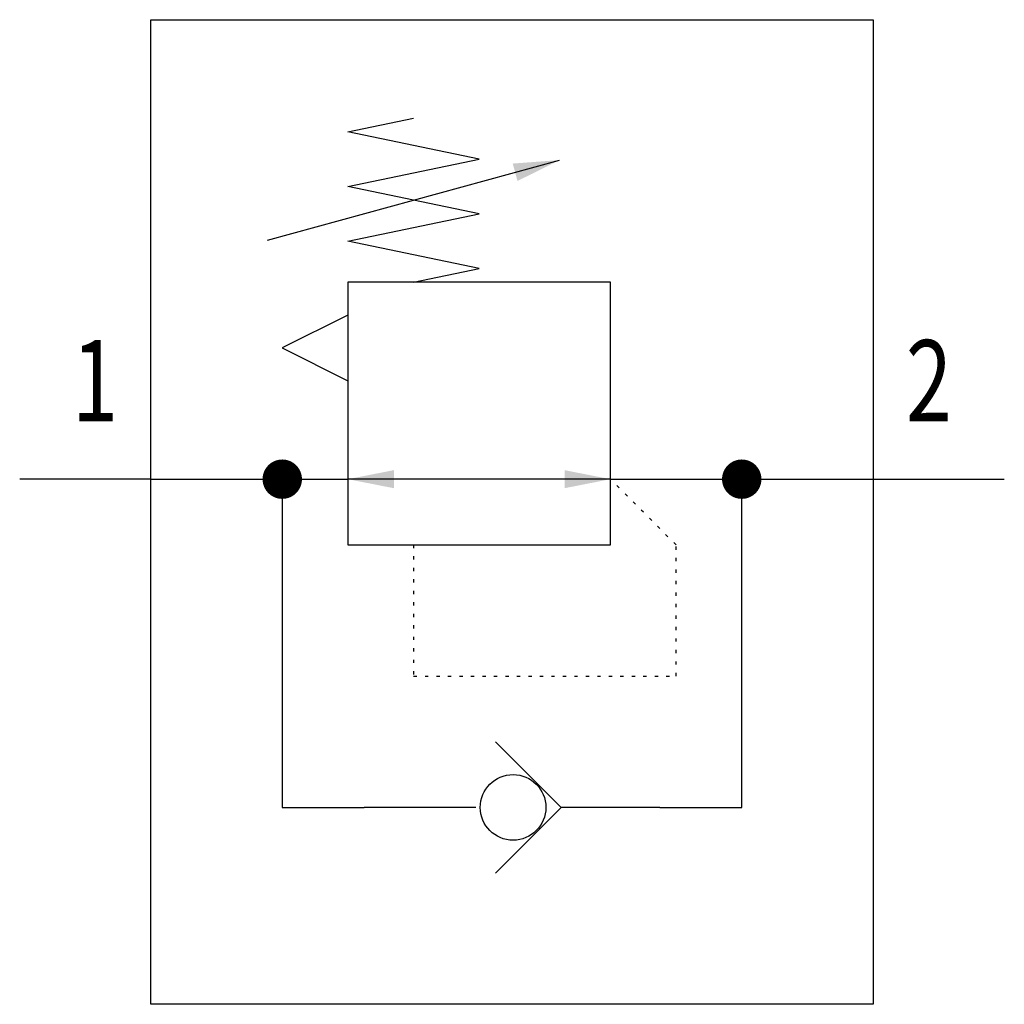
# Model space of a CAD drawing. Extents: x 0 to 30, y 0 to 30.
import ezdxf
from ezdxf.enums import TextEntityAlignment as Align

# ---------------------------------------------------------------- set-up
doc = ezdxf.new("R2010")
doc.units = 0
doc.linetypes.add('DOT', pattern=[0.25, 0, -0.25])
doc.layers.add('1', color=7, linetype='CONTINUOUS')

# ---------------------------------------------------------------- blocks, each defined once
blk = doc.blocks.new('LCA1')
at = {"layer": '1', "color": 7}
blk.add_solid([(0, 0), (-1.4, -0.275), (-1.4, 0.275)], dxfattribs=at)
blk = doc.blocks.new('LCA1R')
at = {"layer": '1', "color": 7}
blk.add_solid([(0, 0), (1.4, -0.275), (1.4, 0.275)], dxfattribs=at)
blk = doc.blocks.new('B9774_00991559')
at = {"layer": '1'}
for p, q in [((-7.445, 8.278), (1.445, 10.722)), ((-11, 1), (-15, 1)), ((-11, 1), (-5, 1)), ((-7, 1), (-7, -9)), ((3, 1), (-5, 1)), ((3, 1), (11, 1)), ((7, -9), (7, 1)), ((11, 1), (15, 1)), ((-7, -9), (-4.5, -9)), ((-1.1, -9), (-4.5, -9)), ((4.5, -9), (1.5, -9)), ((4.5, -9), (7, -9))]:
    blk.add_line(p, q, dxfattribs=at)
for points in [[(-11, 15), (11, 15), (11, -15), (-11, -15), (-11, 15)], [(-3, 7), (-1, 7.417), (-5, 8.25), (-1, 9.083), (-5, 9.917), (-1, 10.75), (-5, 11.583), (-3, 12)], [(-5, -1), (3, -1), (3, 7), (-5, 7), (-5, -1)], [(-5, 6), (-7, 5), (-5, 4)], [(-0.5, -11), (1.5, -9), (-0.5, -7)]]:
    blk.add_lwpolyline(points, dxfattribs=at)
at = {"layer": '1', "const_width": 0.6}
for points in [[(-7.3, 1, 1), (-6.7, 1, 1)], [(6.7, 1, 1), (7.3, 1, 1)]]:
    blk.add_lwpolyline(points, format="xyb", close=True, dxfattribs=at)
at = {"layer": '1', "linetype": 'DOT'}
blk.add_lwpolyline([(-3, -1), (-3, -5), (5, -5), (5, -1), (3, 1)], dxfattribs=at)
at = {"layer": '1'}
blk.add_circle((0.033, -9), 1, dxfattribs=at)
for name, p, rotation in [('LCA1', (1.445, 10.722), 15.3684528725217), ('LCA1', (-5, 1), -180), ('LCA1R', (3, 1), -180)]:
    blk.add_blockref(name, p, dxfattribs=dict(at, rotation=rotation))
at = {"layer": '1', "width": 0.75}
blk.add_text('1', height=2.475, dxfattribs=at).set_placement((-12, 4), align=Align.MIDDLE_RIGHT)
blk.add_text('2', height=2.475, dxfattribs=at).set_placement((12, 4), align=Align.MIDDLE_LEFT)

msp = doc.modelspace()

# ---------------------------------------------------------------- block references
at = {"layer": '1'}
msp.add_blockref('B9774_00991559', (15, 15), dxfattribs=at)

doc.saveas('drawing.dxf')
